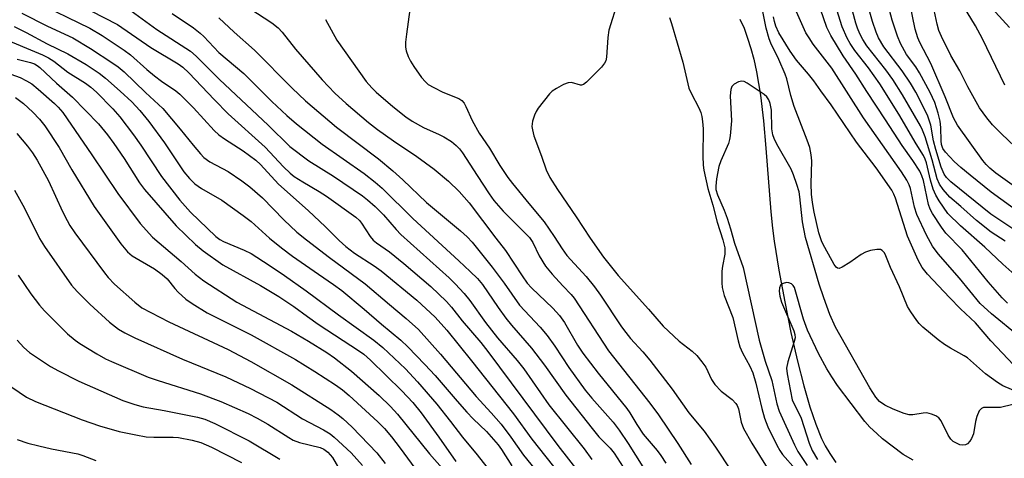
# Model space of a CAD drawing. Units: inches. Extents: x 1231769 to 1237769, y 541455 to 545455.
# Drawn here: x 1233054 to 1233275, y 542435 to 542533 of the extents above; entities that cross this region are included whole.
import ezdxf

# ---------------------------------------------------------------- set-up
doc = ezdxf.new("R2010")
doc.units = ezdxf.units.IN
doc.header["$MEASUREMENT"] = 0
doc.layers.add('HYDRO-Single Line Stream', color=4, linetype='Continuous')
doc.layers.add('Undefined', color=1, linetype='Continuous')

msp = doc.modelspace()

# ---------------------------------------------------------------- linework, layer by layer
at = {"layer": 'HYDRO-Single Line Stream'}
msp.add_lwpolyline([(1233215.93, 542533.19), (1233216.84, 542531.12), (1233217.65, 542528.91), (1233218.36, 542526.59), (1233219, 542524.17), (1233219.61, 542521.34), (1233220.5, 542516.09), (1233221.2, 542510.33), (1233221.76, 542504.18), (1233222.83, 542489.94), (1233223.21, 542486.22), (1233223.59, 542483.32), (1233224.65, 542476.82), (1233225.97, 542469.69), (1233227.36, 542462.85), (1233228.83, 542456.38), (1233230.23, 542450.86), (1233231.6, 542446.11), (1233232.91, 542442.21), (1233234.22, 542439.01), (1233235.06, 542437.38), (1233236.08, 542435.67), (1233237.46, 542433.63)], dxfattribs=at)
at = {"layer": 'Undefined'}
for points, elevation in [([(1233275.39, 542483.3), (1233272.25, 542485.38), (1233268.96, 542487.96), (1233265.5, 542491.11), (1233263.02, 542493.24), (1233261.49, 542494.92), (1233260.7, 542496.09), (1233260.2, 542497.33), (1233259.02, 542501.57), (1233257.44, 542506.73), (1233256.89, 542508.27), (1233256.44, 542509.2), (1233252.39, 542516.15), (1233250.2, 542519.63), (1233248.68, 542521.76), (1233244.42, 542527.2), (1233243.47, 542528.64), (1233242.82, 542529.89), (1233242.29, 542531.19), (1233241.95, 542532.28), (1233238.64, 542544.58)], 374), ([(1233278.73, 542485.03), (1233272.21, 542489.42), (1233263.24, 542496.66), (1233262.24, 542497.63), (1233261.73, 542498.39), (1233261.09, 542499.92), (1233259.84, 542503.89), (1233259.38, 542505.84), (1233258.73, 542509.39), (1233258.02, 542511.6), (1233255.35, 542516.76), (1233254.16, 542518.82), (1233252.3, 542521.59), (1233248.22, 542526.93), (1233247.03, 542528.96), (1233246.5, 542530.25), (1233245.69, 542532.67), (1233242.48, 542543.93)], 376), ([(1233275.37, 542518.32), (1233270.34, 542528.78), (1233268.8, 542531.7), (1233261.76, 542543.3)], 384), ([(1233278.8, 542489.59), (1233272.32, 542494.32), (1233267.55, 542498.12), (1233265.5, 542499.85), (1233264.01, 542501.23), (1233262.04, 542503.28), (1233261.44, 542504.15), (1233261.13, 542505.03), (1233261.03, 542505.85), (1233260.98, 542508.85), (1233260.86, 542510.24), (1233260.43, 542512.09), (1233259.63, 542514.44), (1233258.6, 542516.68), (1233256.19, 542521.11), (1233255.35, 542522.44), (1233253.32, 542525.24), (1233251.91, 542527.73), (1233251.28, 542529.36), (1233250.1, 542532.98), (1233247.56, 542542.61)], 378), ([(1233276.38, 542531.33), (1233269.27, 542539.16)], 386), ([(1233057.4, 542537.27), (1233070.03, 542531.12), (1233072.85, 542529.47), (1233077.76, 542526.24), (1233079.17, 542525.17), (1233082.86, 542521.84), (1233084.59, 542520.42), (1233086.13, 542519.26), (1233089.32, 542517.1), (1233090.28, 542516.34), (1233093.31, 542513.25), (1233097.97, 542508.15), (1233098.97, 542507.2), (1233100.26, 542506.28), (1233104.48, 542503.63), (1233107.33, 542501.5), (1233108.32, 542500.55), (1233112.36, 542496.16), (1233119.06, 542490.18), (1233122.93, 542486.55), (1233125.97, 542483.48), (1233127.52, 542482.09), (1233129.41, 542480.6), (1233133.87, 542477.76), (1233135.4, 542476.64), (1233143.45, 542470.06), (1233147.53, 542466.25), (1233150.12, 542463.34), (1233155.68, 542456.47), (1233165.09, 542444.54), (1233169.2, 542438.86), (1233177.26, 542428.72)], 382), ([(1233077.71, 542536.22), (1233085.05, 542530.86), (1233092.63, 542525.98), (1233093.91, 542524.84), (1233099.12, 542519.6), (1233110.05, 542509.38), (1233114.93, 542504.57), (1233119.19, 542501.33), (1233124.69, 542497.93), (1233131.23, 542493.5), (1233132.36, 542492.63), (1233134.06, 542491.08), (1233135.91, 542489.26), (1233138.76, 542485.96), (1233139.82, 542484.84), (1233150.69, 542475.1), (1233152.05, 542473.76), (1233154.05, 542471.56), (1233155.29, 542469.99), (1233158.85, 542465.03), (1233161.5, 542461.59), (1233165.94, 542456.52), (1233167.43, 542454.65), (1233173.06, 542446.6), (1233180.93, 542436.68), (1233182.68, 542434.3)], 378), ([(1233188.55, 542537.14), (1233186.5, 542530.71), (1233186.26, 542529.06), (1233185.96, 542524.66), (1233185.79, 542523.83), (1233185.56, 542523.32), (1233184.85, 542522.41), (1233182.53, 542520.04), (1233181.47, 542519.01), (1233180.82, 542518.51), (1233180.36, 542518.34), (1233180.13, 542518.34), (1233178.13, 542518.95), (1233177.36, 542518.89), (1233176.32, 542518.47), (1233174.78, 542517.61), (1233173.81, 542516.97), (1233173.17, 542516.39), (1233170.63, 542513.2), (1233170.18, 542512.46), (1233169.83, 542511.65), (1233169.41, 542510.24), (1233169.25, 542509.09), (1233169.34, 542508.29), (1233169.7, 542506.96), (1233171.42, 542502.41), (1233172.43, 542499.34), (1233173.25, 542497.61), (1233174.95, 542494.9), (1233179.2, 542488.81), (1233182.33, 542483.96), (1233185.28, 542479.75), (1233188.63, 542475.65), (1233195.41, 542468.08), (1233198.72, 542464.2), (1233202.28, 542460.88), (1233205.19, 542458.62), (1233206.25, 542457.63), (1233207.38, 542456.25), (1233208.24, 542455.05), (1233209.55, 542452.29), (1233210.31, 542451.14), (1233211.67, 542449.67), (1233214.14, 542447.75), (1233214.99, 542446.88), (1233215.27, 542446.42), (1233215.57, 542445.66), (1233216.18, 542442.71), (1233216.74, 542441.27), (1233218.58, 542438), (1233223.71, 542429.64)], 366), ([(1233278.25, 542475.18), (1233274.92, 542478.17), (1233270.9, 542481.96), (1233265.44, 542486.76), (1233262.59, 542489.56), (1233260.59, 542492.38), (1233259.86, 542493.65), (1233259.3, 542495.02), (1233258.7, 542497), (1233257.78, 542500.94), (1233257.5, 542501.75), (1233257.11, 542502.53), (1233255.44, 542505.16), (1233251.54, 542511.82), (1233247.33, 542518.66), (1233244.78, 542522.22), (1233241.68, 542526.11), (1233240.64, 542527.7), (1233239.98, 542528.89), (1233238.89, 542531.42), (1233237.26, 542536.45)], 372), ([(1233277.55, 542495.59), (1233273.33, 542498.62), (1233271.99, 542499.69), (1233271.17, 542500.51), (1233270.43, 542501.44), (1233264.75, 542509.34), (1233263.84, 542511.05), (1233261.98, 542515.74), (1233258.73, 542523.23), (1233256.28, 542527.94), (1233255.81, 542528.99), (1233255.2, 542530.94), (1233254.06, 542536.76)], 380), ([(1233279.17, 542503.12), (1233274.58, 542507.44), (1233272.56, 542509.48), (1233271.28, 542510.99), (1233269.67, 542513.27), (1233267.08, 542517.99), (1233265.28, 542521.6), (1233263.2, 542525.05), (1233261.11, 542529.25), (1233260.58, 542530.64), (1233260.16, 542532.06), (1233258.83, 542538.38)], 382), ([(1233054.76, 542534.54), (1233060.58, 542531.57), (1233066.22, 542528.97), (1233070.18, 542526.58), (1233075.24, 542523.33), (1233076.41, 542522.46), (1233077.75, 542521.32), (1233082.56, 542516.67), (1233086.41, 542513.13), (1233090.34, 542508.51), (1233093.2, 542504.85), (1233094.87, 542502.91), (1233095.66, 542502.1), (1233097.01, 542501.16), (1233101.08, 542498.98), (1233104.14, 542496.87), (1233105.94, 542495.49), (1233108.76, 542493.09), (1233113.55, 542488.09), (1233116.5, 542485.34), (1233118.63, 542483.63), (1233123.81, 542479.68), (1233131.82, 542473.71), (1233137.27, 542469.07), (1233141.05, 542465.97), (1233143.76, 542463.46), (1233148.72, 542457.96), (1233156.75, 542448.45), (1233160.12, 542444.77), (1233162.31, 542442.22), (1233164.5, 542439.29), (1233167.34, 542435.24), (1233173, 542428.39)], 384), ([(1233070.29, 542535.08), (1233076.26, 542531.96), (1233083.74, 542526.79), (1233089.85, 542523.16), (1233090.9, 542522.39), (1233092.3, 542521.15), (1233097.99, 542515.08), (1233101.12, 542511.9), (1233109.41, 542504.41), (1233113.53, 542500.01), (1233115.02, 542498.59), (1233115.93, 542497.87), (1233117.82, 542496.62), (1233121.49, 542494.49), (1233123.17, 542493.42), (1233129.71, 542488.7), (1233130.52, 542487.98), (1233131.04, 542487.38), (1233132.93, 542484.35), (1233133.6, 542483.55), (1233134.38, 542482.92), (1233137.28, 542480.91), (1233140.49, 542478.33), (1233146.58, 542473.12), (1233150.1, 542469.8), (1233151.21, 542468.53), (1233153.61, 542465.45), (1233157.76, 542460.56), (1233159.35, 542458.57), (1233175.07, 542437.44), (1233180.38, 542430.64)], 380), ([(1233088.56, 542534.46), (1233093.3, 542531.23), (1233094.84, 542530.04), (1233095.66, 542529.28), (1233099.02, 542525.72), (1233104.63, 542520.99), (1233110.9, 542514.72), (1233114.24, 542511.54), (1233116.44, 542509.68), (1233122.2, 542505.14), (1233131.58, 542498.55), (1233134.1, 542496.59), (1233135.62, 542495.2), (1233142.51, 542488.41), (1233152.88, 542478.94), (1233155.4, 542476.54), (1233157.01, 542474.93), (1233158.14, 542473.6), (1233161.67, 542468.41), (1233163.42, 542466.03), (1233164.69, 542464.44), (1233169.12, 542459.33), (1233172.05, 542455.46), (1233176.84, 542448.75), (1233182.73, 542441.24), (1233184.25, 542439.41), (1233186.79, 542436.81), (1233187.71, 542435.7), (1233189.69, 542432.57)], 376), ([(1233105.93, 542535.56), (1233110.87, 542532.36), (1233112.31, 542531.2), (1233113.22, 542530.22), (1233116.22, 542526.44), (1233122.15, 542519.52), (1233125.01, 542516.52), (1233127.57, 542514.21), (1233132.54, 542509.99), (1233134.58, 542508.37), (1233138.17, 542505.87), (1233143.42, 542502.37), (1233147.34, 542499.48), (1233150.51, 542496.83), (1233152.91, 542494.51), (1233155.18, 542491.92), (1233161.17, 542483.97), (1233163.35, 542481.22), (1233167.02, 542475.52), (1233168.17, 542473.89), (1233169.15, 542472.82), (1233173.96, 542468.27), (1233175.43, 542466.6), (1233176.53, 542465.03), (1233179.47, 542459.99), (1233180.66, 542458.21), (1233184.14, 542453.69), (1233190.55, 542445.78), (1233191.2, 542444.81), (1233192.78, 542442.16), (1233194.24, 542439.97), (1233197.32, 542436.33), (1233198.2, 542435.16), (1233199.3, 542433.46)], 372), ([(1233141.87, 542535.35), (1233141.08, 542529.81), (1233140.9, 542528.04), (1233140.87, 542526.88), (1233141.01, 542526.06), (1233141.48, 542524.77), (1233141.98, 542523.76), (1233142.77, 542522.51), (1233144.47, 542520.11), (1233145.39, 542519.08), (1233146, 542518.54), (1233147.2, 542517.81), (1233149.25, 542516.79), (1233152.83, 542515.35), (1233153.48, 542514.88), (1233154.02, 542514.28), (1233154.44, 542513.58), (1233155.86, 542510.43), (1233157.4, 542507.54), (1233159.7, 542504.21), (1233162.05, 542500.29), (1233163.84, 542497.62), (1233164.87, 542496.25), (1233168.55, 542491.76), (1233172, 542487.7), (1233174.27, 542484.38), (1233176.02, 542481.57), (1233177.05, 542480.14), (1233181.41, 542475.36), (1233183.25, 542473.1), (1233184.64, 542471.18), (1233189.36, 542464.07), (1233190.29, 542462.78), (1233191.36, 542461.46), (1233194.11, 542458.5), (1233195.72, 542456.57), (1233200.74, 542450.09), (1233204.43, 542444.78), (1233207.92, 542440.63), (1233210.43, 542437.06), (1233213.98, 542431.77)], 368), ([(1233279.33, 542448.98), (1233274.89, 542450.83), (1233273.67, 542451.55), (1233271.05, 542453.53), (1233267.01, 542457.1), (1233266.26, 542457.6), (1233263.19, 542459.26), (1233261.78, 542460.13), (1233260.42, 542461.16), (1233256.98, 542464.04), (1233256.12, 542464.87), (1233255.58, 542465.53), (1233254.28, 542467.43), (1233253.55, 542468.66), (1233251.7, 542473.05), (1233249.72, 542477.39), (1233248.68, 542480), (1233248.32, 542480.7), (1233247.86, 542481.23), (1233247.45, 542481.43), (1233246.66, 542481.45), (1233245.22, 542481.2), (1233244.08, 542480.87), (1233243.09, 542480.35), (1233240.55, 542478.52), (1233238.85, 542477.45), (1233238.17, 542477.22), (1233237.83, 542477.27), (1233237.53, 542477.48), (1233237.09, 542478.12), (1233234.95, 542481.88), (1233234.3, 542483.18), (1233233.64, 542485.22), (1233232.58, 542489.84), (1233232.17, 542491.97), (1233231.99, 542493.9), (1233231.93, 542496.23), (1233232.08, 542501.33), (1233231.92, 542502.7), (1233231.58, 542504.32), (1233231.01, 542505.98), (1233228.08, 542513.59), (1233227.35, 542516.02), (1233226.44, 542519.76), (1233226.1, 542520.85), (1233224.66, 542524.09), (1233222.85, 542527.76), (1233222.46, 542528.76), (1233221.79, 542531.19), (1233220.9, 542535.66)], 364), ([(1233278.54, 542461.9), (1233272.37, 542467.04), (1233269.85, 542469.34), (1233265.2, 542475.05), (1233260.38, 542480.48), (1233259.14, 542482.22), (1233257.8, 542484.68), (1233255.61, 542489.33), (1233255.12, 542490.93), (1233254.16, 542495.18), (1233253.89, 542496), (1233253.38, 542496.99), (1233252.16, 542498.9), (1233243.66, 542511.03), (1233236.5, 542522.19), (1233232.38, 542527.58), (1233231.42, 542528.95), (1233230.72, 542530.12), (1233228.62, 542534.85)], 368), ([(1233275.94, 542469.38), (1233274.76, 542470.59), (1233271.64, 542474.18), (1233265.78, 542481.35), (1233262.13, 542485.13), (1233261.13, 542486.45), (1233259.11, 542489.56), (1233258.58, 542490.54), (1233258.19, 542491.56), (1233257.08, 542496.92), (1233256.73, 542498.02), (1233256.27, 542499.06), (1233254.74, 542501.45), (1233252.29, 542504.8), (1233248.61, 542510.54), (1233244.38, 542516.9), (1233241.91, 542520.86), (1233239.11, 542524.94), (1233236.29, 542529.5), (1233235.45, 542531.3), (1233234.01, 542535.42)], 370), ([(1233098.98, 542533.48), (1233102.4, 542530.26), (1233106.96, 542526.18), (1233115.45, 542517.65), (1233118.45, 542514.82), (1233125.37, 542508.89), (1233134.79, 542501.78), (1233138.05, 542499.14), (1233140.31, 542497.11), (1233145.62, 542491.99), (1233153.19, 542485.67), (1233154.7, 542484.31), (1233155.81, 542483.1), (1233160.34, 542477.5), (1233163.01, 542473.89), (1233166.49, 542468.92), (1233171.13, 542463.98), (1233172.67, 542462.15), (1233174.37, 542459.73), (1233177.56, 542454.94), (1233181.18, 542449.87), (1233182.69, 542448.04), (1233187.44, 542442.65), (1233188.81, 542440.92), (1233190.85, 542437.88), (1233194.12, 542432.63)], 374), ([(1233122.92, 542533.07), (1233125.46, 542528.49), (1233132.03, 542519.18), (1233133.29, 542517.73), (1233134.31, 542516.75), (1233138.03, 542513.57), (1233140.93, 542511.24), (1233142.41, 542510.3), (1233144.95, 542508.87), (1233148.46, 542507.3), (1233149.5, 542506.76), (1233151.22, 542505.7), (1233152.26, 542504.82), (1233152.97, 542504.02), (1233153.63, 542503.13), (1233156.99, 542498.08), (1233159.62, 542493.95), (1233160.69, 542492.43), (1233162.8, 542490.07), (1233167.39, 542485.52), (1233168.67, 542484.11), (1233169.42, 542483.02), (1233170.89, 542480.04), (1233172.26, 542477.74), (1233173.78, 542475.94), (1233176.18, 542473.31), (1233178.06, 542471.38), (1233178.72, 542470.56), (1233186.46, 542458.72), (1233195.7, 542446.98), (1233197.68, 542444.3), (1233201.98, 542437.89), (1233204.96, 542433.17)], 370), ([(1233200.08, 542533.52), (1233200.58, 542532.18), (1233203.14, 542523.52), (1233204.42, 542517.7), (1233204.94, 542516.53), (1233206.66, 542513.26), (1233207.13, 542512.18), (1233207.38, 542511.35), (1233207.55, 542510.23), (1233207.69, 542508.52), (1233207.6, 542502.38), (1233207.68, 542500.4), (1233207.83, 542499.28), (1233208.71, 542495.15), (1233209.83, 542491.41), (1233210.83, 542487.57), (1233212.11, 542483.66), (1233212.53, 542481.79), (1233212.54, 542480.43), (1233211.98, 542477.68), (1233211.83, 542476.56), (1233211.82, 542473.98), (1233211.91, 542472.93), (1233212.4, 542471.13), (1233214.35, 542466.17), (1233215.52, 542460.98), (1233215.91, 542459.56), (1233216.48, 542458.25), (1233218.11, 542455.29), (1233218.78, 542453.74), (1233219.48, 542451.45), (1233220.82, 542445.78), (1233221.44, 542443.61), (1233222.21, 542441.65), (1233224.16, 542437.51), (1233224.85, 542436.34), (1233225.49, 542435.45), (1233228.38, 542432.16)], 364), ([(1233279.95, 542452.76), (1233272.21, 542460.97), (1233268.75, 542465), (1233265.41, 542468.14), (1233262.95, 542470.65), (1233258.03, 542475.89), (1233256.81, 542477.41), (1233255.92, 542479.06), (1233253.48, 542484.41), (1233250.82, 542492.95), (1233250.45, 542493.91), (1233249.99, 542494.77), (1233246.47, 542499.81), (1233242.07, 542505.53), (1233236.35, 542513.91), (1233234.03, 542517.05), (1233232.46, 542519.3), (1233231.27, 542520.84), (1233228.61, 542523.97), (1233227.2, 542526.01), (1233224.61, 542530.12), (1233223.95, 542531.57), (1233223.66, 542532.66), (1233223.48, 542533.73)], 366), ([(1233053.04, 542531.56), (1233055.78, 542530.17), (1233060.5, 542527.62), (1233065.11, 542525.38), (1233069.21, 542522.96), (1233072.14, 542521.03), (1233073.53, 542519.93), (1233076.88, 542517.03), (1233079.45, 542514.59), (1233081.27, 542512.66), (1233083.29, 542510.21), (1233086.83, 542505.4), (1233091.12, 542498.91), (1233092.42, 542497.42), (1233093.62, 542496.23), (1233095.12, 542495.16), (1233099.68, 542492.52), (1233104.48, 542489.06), (1233106.22, 542487.73), (1233110.33, 542484), (1233113.03, 542481.85), (1233115.56, 542479.99), (1233121.37, 542475.88), (1233124.72, 542473.6), (1233126.58, 542472.22), (1233131.61, 542468.08), (1233135.46, 542464.68), (1233139.82, 542461.07), (1233141.38, 542459.6), (1233145.24, 542455.66), (1233147.53, 542453.18), (1233152.48, 542447.37), (1233154.64, 542444.95), (1233156.06, 542443.45), (1233159.06, 542440.62), (1233161.64, 542437.6), (1233162.42, 542436.51), (1233164.7, 542432.89)], 386), ([(1233049.96, 542529.12), (1233059.43, 542525.17), (1233060.75, 542524.52), (1233061.97, 542523.78), (1233065.14, 542521.29), (1233069.11, 542518.77), (1233070.29, 542517.92), (1233071.58, 542516.76), (1233075.24, 542513.04), (1233076.78, 542511.23), (1233079.87, 542507.23), (1233081.49, 542504.9), (1233086.1, 542497.82), (1233090.23, 542492.56), (1233092.67, 542489.8), (1233098.33, 542484.38), (1233099.25, 542483.68), (1233100.01, 542483.25), (1233104.71, 542481.33), (1233106.22, 542480.55), (1233110.32, 542477.95), (1233113.72, 542475.65), (1233118.59, 542472.18), (1233125.82, 542466.81), (1233133.79, 542461.11), (1233135.8, 542459.44), (1233140.91, 542454.62), (1233143.58, 542451.73), (1233147.9, 542446.74), (1233151, 542442.84), (1233153.65, 542439.33), (1233156.97, 542435.36), (1233159.14, 542432.56)], 388), ([(1233053.75, 542524.18), (1233056.75, 542523.46), (1233057.6, 542523.14), (1233058.21, 542522.8), (1233058.81, 542522.32), (1233062.56, 542518.82), (1233066.16, 542515.67), (1233072, 542509.65), (1233074.03, 542507.19), (1233075.45, 542505.26), (1233077.74, 542501.85), (1233081.22, 542496.45), (1233082.32, 542494.96), (1233089.4, 542486.8), (1233093.73, 542482.55), (1233095.48, 542481.15), (1233099.87, 542478.04), (1233108.35, 542473.34), (1233112.49, 542470.9), (1233115.84, 542468.63), (1233118.86, 542466.37), (1233121.29, 542464.69), (1233130.58, 542458.64), (1233131.5, 542457.93), (1233132.99, 542456.59), (1233140.09, 542449.74), (1233142.5, 542447.13), (1233144.37, 542444.79), (1233148.35, 542439.34), (1233152.19, 542433.83)], 390), ([(1233050.47, 542521.53), (1233054.42, 542520.05), (1233055.85, 542519.35), (1233057, 542518.63), (1233058.49, 542517.44), (1233062.1, 542514.24), (1233062.93, 542513.43), (1233063.98, 542512.2), (1233070.49, 542502.72), (1233076.31, 542494.03), (1233081.35, 542487.31), (1233084.14, 542484.23), (1233090.51, 542478.75), (1233093.69, 542475.91), (1233095.61, 542474.41), (1233103.07, 542469.62), (1233115.33, 542463.09), (1233119.1, 542460.89), (1233123.2, 542458.36), (1233124.94, 542457.16), (1233128.77, 542454.15), (1233134.95, 542448.68), (1233137.52, 542446.18), (1233139.08, 542444.49), (1233146.28, 542435.57), (1233158.75, 542421.39)], 392), ([(1233277.11, 542446.63), (1233274.35, 542445.98), (1233271.1, 542446.01), (1233270.57, 542445.95), (1233270.11, 542445.78), (1233269.62, 542445.22), (1233269.06, 542443.94), (1233268.77, 542442.83), (1233268.29, 542440.04), (1233267.91, 542439.03), (1233267.49, 542438.38), (1233266.98, 542437.84), (1233266.55, 542437.6), (1233265.77, 542437.51), (1233265.26, 542437.62), (1233264.51, 542437.94), (1233263.79, 542438.36), (1233263.22, 542438.84), (1233262.61, 542439.73), (1233261.03, 542442.96), (1233260.52, 542443.63), (1233259.88, 542444.08), (1233258.89, 542444.51), (1233257.85, 542444.74), (1233257.01, 542444.69), (1233254.72, 542444.32), (1233253.86, 542444.36), (1233252.74, 542444.59), (1233250.27, 542445.57), (1233248.44, 542446.51), (1233247.24, 542447.33), (1233246.38, 542448.28), (1233245.05, 542450.39), (1233237.39, 542464.01), (1233236.12, 542466.82), (1233234.73, 542470.58), (1233233.7, 542473.66), (1233230.64, 542484.13), (1233229.98, 542487.66), (1233229.38, 542493.28), (1233229.17, 542494.4), (1233228.69, 542496.04), (1233227.97, 542498.21), (1233227.44, 542499.47), (1233224.21, 542505.12), (1233223.57, 542506.4), (1233223.28, 542507.19), (1233223.09, 542508.55), (1233222.97, 542512.72), (1233222.7, 542514.2), (1233222.41, 542515.04), (1233221.98, 542515.71), (1233221.35, 542516.24), (1233217.54, 542518.83), (1233216.83, 542519.17), (1233216.33, 542519.23), (1233215.57, 542519.08), (1233214.63, 542518.61), (1233214.13, 542518.07), (1233213.87, 542517.35), (1233213.76, 542515.97), (1233214, 542510.32), (1233213.76, 542506.96), (1233213.61, 542506.17), (1233213.32, 542505.25), (1233211.64, 542501.38), (1233211.16, 542500.06), (1233210.67, 542497.35), (1233210.5, 542495.67), (1233210.52, 542494.93), (1233210.88, 542493.7), (1233212.37, 542490.29), (1233213.07, 542488.46), (1233213.82, 542486.12), (1233214.73, 542482.87), (1233216.61, 542477.38), (1233220.26, 542461.13), (1233221.58, 542456.36), (1233223.06, 542452.06), (1233224.21, 542446.78), (1233224.73, 542445.14), (1233228.15, 542437.58), (1233228.93, 542436.06), (1233231, 542432.98)], 362), ([(1233053.37, 542515.59), (1233055.17, 542514.22), (1233057.24, 542512.32), (1233058.79, 542510.7), (1233059.95, 542509.22), (1233063.14, 542504.32), (1233066.03, 542499.34), (1233071.02, 542491.13), (1233076.99, 542482.74), (1233078.47, 542480.93), (1233079.56, 542480.06), (1233084.55, 542477.1), (1233086.31, 542475.87), (1233087.38, 542474.83), (1233089.09, 542472.69), (1233089.88, 542471.85), (1233091.6, 542470.3), (1233092.99, 542469.31), (1233096.4, 542467.23), (1233106.22, 542462.29), (1233116.22, 542456.78), (1233120.57, 542454.06), (1233125.14, 542451.04), (1233126.73, 542449.92), (1233128.22, 542448.69), (1233134.67, 542442.73), (1233136.18, 542441.22), (1233137.71, 542439.38), (1233139.69, 542436.81), (1233142.95, 542432.34)], 394), ([(1233053.7, 542507.52), (1233056.06, 542504.69), (1233057.17, 542503.18), (1233058.2, 542501.51), (1233060.8, 542496.84), (1233063.91, 542490.02), (1233064.93, 542487.99), (1233065.6, 542486.81), (1233066.67, 542485.23), (1233073.33, 542476.2), (1233074.2, 542475.15), (1233075.59, 542473.69), (1233080.11, 542469.59), (1233081.73, 542468.39), (1233087.81, 542465.22), (1233101.07, 542458.98), (1233106.14, 542456.29), (1233115.39, 542451.1), (1233124.1, 542445.49), (1233125.75, 542444.34), (1233126.85, 542443.47), (1233128.91, 542441.56), (1233134.43, 542435.76), (1233136.35, 542433.39)], 396), ([(1233053.16, 542494.75), (1233055.38, 542490.75), (1233058.79, 542483.95), (1233059.85, 542482.15), (1233065.96, 542473.47), (1233067.24, 542472), (1233070.04, 542469.16), (1233074.5, 542465.14), (1233076.49, 542463.58), (1233077.87, 542462.72), (1233080.17, 542461.6), (1233090.83, 542456.83), (1233100.59, 542452.83), (1233106.11, 542450.27), (1233112.03, 542447.14), (1233117.77, 542443.4), (1233122.46, 542440.93), (1233123.96, 542440.03), (1233124.88, 542439.34), (1233128.66, 542435.82), (1233131.22, 542432.95)], 398), ([(1233053.97, 542475.7), (1233056.78, 542471.46), (1233058.75, 542468.95), (1233059.9, 542467.65), (1233065.07, 542462.55), (1233066.74, 542461.08), (1233067.81, 542460.34), (1233071.6, 542458.02), (1233073.55, 542456.92), (1233074.88, 542456.29), (1233083.13, 542452.81), (1233085.35, 542452.04), (1233094.88, 542449.01), (1233099.41, 542447.31), (1233105.55, 542444.6), (1233107.59, 542443.6), (1233109.98, 542442.23), (1233114.7, 542439.21), (1233115.67, 542438.67), (1233117.11, 542438.13), (1233121.75, 542436.98), (1233122.55, 542436.62), (1233123.45, 542435.95), (1233124.48, 542434.72), (1233126.7, 542431)], 400), ([(1233254.79, 542434.17), (1233252.52, 542435.4), (1233247.87, 542438.95), (1233246.66, 542440.14), (1233245.03, 542441.58), (1233243.92, 542442.86), (1233237.84, 542450.9), (1233236.53, 542452.85), (1233235.41, 542454.68), (1233233.58, 542458.11), (1233231.05, 542463.32), (1233230.18, 542465.81), (1233228.18, 542472.95), (1233227.86, 542473.4), (1233227.45, 542473.75), (1233226.92, 542473.99), (1233226.33, 542474.05), (1233225.6, 542473.84), (1233225.04, 542473.43), (1233224.76, 542472.82), (1233224.7, 542472.08), (1233224.86, 542470.98), (1233225.25, 542469.61), (1233228.04, 542463.17), (1233228.27, 542462.39), (1233228.29, 542461.64), (1233228.12, 542460.78), (1233226.65, 542456.21), (1233226.36, 542454.77), (1233226.48, 542453.52), (1233227.67, 542447.67), (1233227.98, 542446.85), (1233229.13, 542444.68), (1233229.63, 542443.55), (1233231.45, 542437.94), (1233232.11, 542436.31), (1233233.33, 542434.31)], 360), ([(1233053.74, 542461.09), (1233055.21, 542459.45), (1233056.52, 542458.35), (1233061.21, 542455.21), (1233063.02, 542454.17), (1233067.58, 542451.9), (1233077.45, 542447.53), (1233080.11, 542446.63), (1233082.02, 542446.12), (1233086.72, 542445.29), (1233094.22, 542443.81), (1233095.82, 542443.32), (1233098.13, 542442.4), (1233105.81, 542438.5), (1233112.69, 542434.39)], 402), ([(1233050.88, 542451.69), (1233055.83, 542448.27), (1233057.87, 542447.31), (1233068.36, 542443.24), (1233072.21, 542441.87), (1233076.64, 542440.62), (1233080.39, 542439.8), (1233082.72, 542439.4), (1233084.41, 542439.33), (1233088.78, 542439.31), (1233089.94, 542439.23), (1233093.01, 542438.65), (1233094.95, 542438.11), (1233097.34, 542437.1), (1233104.09, 542433.64)], 404), ([(1233053.78, 542438.8), (1233056.11, 542437.99), (1233058.63, 542437.35), (1233061.45, 542436.7), (1233067.34, 542435.57), (1233068.45, 542435.22), (1233071.41, 542434.07)], 406)]:
    msp.add_lwpolyline(points, dxfattribs=dict(at, elevation=elevation))

doc.saveas('drawing.dxf')
